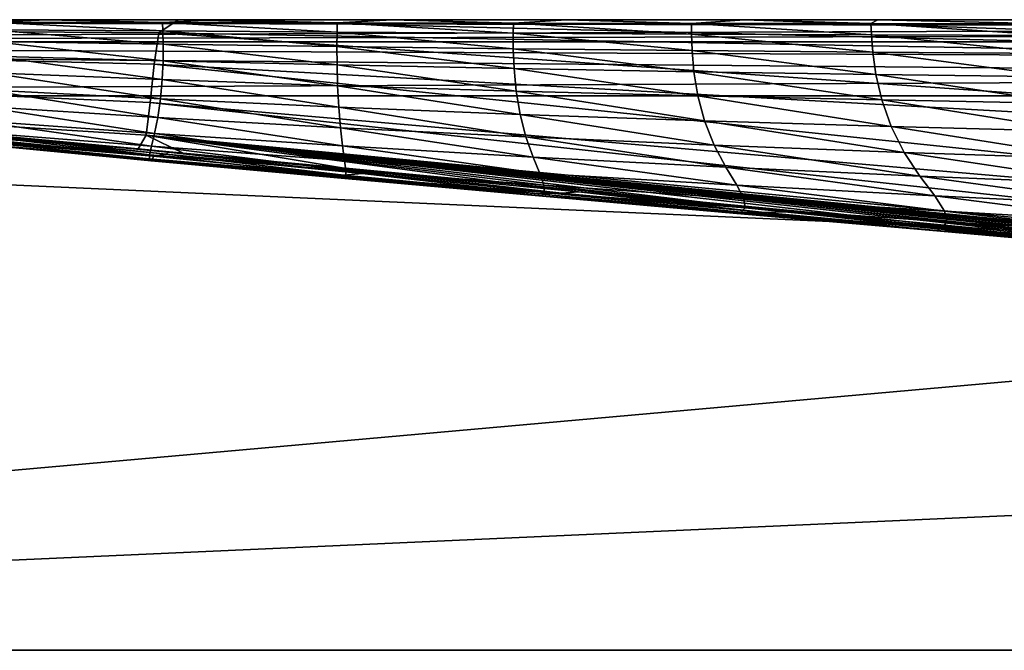
# Model space of a CAD drawing. Units: millimetres. Extents: x 0 to 800, y 0 to 40.
# Drawn here: x 134 to 197, y 0 to 40 of the extents above; entities that cross this region are included whole.
import ezdxf

# ---------------------------------------------------------------- set-up
doc = ezdxf.new("R2010")
doc.units = ezdxf.units.MM
doc.header["$LTSCALE"] = 65.185185
for name, color, linetype in [('1', 7, 'CONTINUOUS'), ('15', 7, 'CONTINUOUS'), ('21', 7, 'CONTINUOUS'), ('23', 7, 'CONTINUOUS'), ('24', 7, 'CONTINUOUS'), ('3', 7, 'CONTINUOUS'), ('8', 7, 'CONTINUOUS')]:
    doc.layers.add(name, color=color, linetype=linetype)

msp = doc.modelspace()

# ---------------------------------------------------------------- linework, layer by layer
at = {"layer": '1', "color": 7, "linetype": 'CONTINUOUS', "true_color": 0xe6e6df}
for points in [[(5.996, 0), (794.004, 0), (7.225, 35.174, -1.228), (5.996, 0)], [(7.225, 35.174, -1.228), (794.004, 0), (400, 35.174, -1.228), (7.225, 35.174, -1.228)]]:
    msp.add_3dface(points, dxfattribs=at)
at = {"layer": '15', "color": 7, "linetype": 'CONTINUOUS', "true_color": 0xe6e6df}
for points in [[(792.775, 40, -6.225), (400, 40, -6.225), (7.225, 38.597, -2.752), (792.775, 40, -6.225)], [(792.775, 38.597, -2.752), (792.775, 40, -6.225), (7.225, 38.597, -2.752), (792.775, 38.597, -2.752)], [(400, 40, -6.225), (7.225, 40, -6.225), (7.225, 38.597, -2.752), (400, 40, -6.225)], [(7.225, 35.174, -1.228), (400, 35.174, -1.228), (792.775, 38.597, -2.752), (7.225, 35.174, -1.228)], [(7.225, 35.174, -1.228), (792.775, 38.597, -2.752), (7.225, 38.597, -2.752), (7.225, 35.174, -1.228)]]:
    msp.add_3dface(points, dxfattribs=at)
at = {"layer": '21', "color": 7, "linetype": 'CONTINUOUS', "true_color": 0xe6e6df}
for points in [[(7.225, 40, -1393.775), (400, 40, -1393.775), (792.775, 38.597, -1397.248), (7.225, 40, -1393.775)], [(7.225, 40, -1393.775), (792.775, 38.597, -1397.248), (7.225, 38.597, -1397.248), (7.225, 40, -1393.775)], [(400, 35.174, -1398.772), (7.225, 35.174, -1398.772), (7.225, 38.597, -1397.248), (400, 35.174, -1398.772)], [(792.775, 35.174, -1398.772), (400, 35.174, -1398.772), (7.225, 38.597, -1397.248), (792.775, 35.174, -1398.772)], [(792.775, 38.597, -1397.248), (792.775, 35.174, -1398.772), (7.225, 38.597, -1397.248), (792.775, 38.597, -1397.248)]]:
    msp.add_3dface(points, dxfattribs=at)
at = {"layer": '23', "color": 7, "linetype": 'CONTINUOUS', "true_color": 0xe6e6df}
for points in [[(26.397, 40, -152.849), (26.397, 40, -105.698), (142.51, 34.754, -110.727), (26.397, 40, -152.849)], [(130.662, 32.838, -200), (26.397, 40, -152.849), (141.767, 31.808, -200), (130.662, 32.838, -200)], [(141.767, 31.808, -200), (26.397, 40, -152.849), (142.266, 32.671, -156.658), (141.767, 31.808, -200)], [(142.266, 32.671, -156.658), (26.397, 40, -152.849), (142.51, 34.754, -110.727), (142.266, 32.671, -156.658)], [(26.397, 40, -105.698), (26.397, 40, -58.548), (142.781, 37.172, -67.564), (26.397, 40, -105.698)], [(142.51, 34.754, -110.727), (26.397, 40, -105.698), (142.781, 37.172, -67.564), (142.51, 34.754, -110.727)], [(26.397, 40, -58.548), (26.397, 40, -11.397), (143.061, 39.169, -32.629), (26.397, 40, -58.548)], [(142.781, 37.172, -67.564), (26.397, 40, -58.548), (143.061, 39.169, -32.629), (142.781, 37.172, -67.564)], [(26.397, 40, -11.397), (144.3, 40, -11.397), (143.061, 39.169, -32.629), (26.397, 40, -11.397)], [(143.061, 39.169, -32.629), (144.3, 40, -11.397), (272.73, 36.788, -35.377), (143.061, 39.169, -32.629)], [(144.3, 40, -11.397), (180.185, 40, -11.397), (272.73, 36.788, -35.377), (144.3, 40, -11.397)], [(180.185, 40, -11.397), (248.284, 40, -11.397), (272.73, 36.788, -35.377), (180.185, 40, -11.397)], [(142.781, 37.172, -67.564), (143.061, 39.169, -32.629), (276.877, 29.744, -72.502), (142.781, 37.172, -67.564)], [(143.061, 39.169, -32.629), (272.73, 36.788, -35.377), (276.877, 29.744, -72.502), (143.061, 39.169, -32.629)], [(142.51, 34.754, -110.727), (142.781, 37.172, -67.564), (280.831, 22.759, -117.034), (142.51, 34.754, -110.727)], [(142.781, 37.172, -67.564), (276.877, 29.744, -72.502), (280.831, 22.759, -117.034), (142.781, 37.172, -67.564)], [(142.266, 32.671, -156.658), (142.51, 34.754, -110.727), (284.047, 19.218, -162.804), (142.266, 32.671, -156.658)], [(142.51, 34.754, -110.727), (280.831, 22.759, -117.034), (284.047, 19.218, -162.804), (142.51, 34.754, -110.727)], [(141.767, 31.808, -200), (142.266, 32.671, -156.658), (144.606, 31.543, -200), (141.767, 31.808, -200)], [(142.266, 32.671, -156.658), (284.047, 19.218, -162.804), (286.227, 18.52, -200), (142.266, 32.671, -156.658)], [(142.266, 32.671, -156.658), (286.227, 18.52, -200), (278.061, 19.198, -200), (142.266, 32.671, -156.658)], [(142.266, 32.671, -156.658), (278.061, 19.198, -200), (266.641, 20.174, -200), (142.266, 32.671, -156.658)], [(144.606, 31.543, -200), (142.266, 32.671, -156.658), (154.696, 30.594, -200), (144.606, 31.543, -200)], [(154.696, 30.594, -200), (142.266, 32.671, -156.658), (165.645, 29.557, -200), (154.696, 30.594, -200)], [(165.645, 29.557, -200), (142.266, 32.671, -156.658), (177.549, 28.424, -200), (165.645, 29.557, -200)], [(177.549, 28.424, -200), (142.266, 32.671, -156.658), (190.212, 27.218, -200), (177.549, 28.424, -200)], [(190.212, 27.218, -200), (142.266, 32.671, -156.658), (203.268, 25.978, -200), (190.212, 27.218, -200)], [(203.268, 25.978, -200), (142.266, 32.671, -156.658), (216.278, 24.751, -200), (203.268, 25.978, -200)], [(216.278, 24.751, -200), (142.266, 32.671, -156.658), (228.657, 23.596, -200), (216.278, 24.751, -200)], [(228.657, 23.596, -200), (142.266, 32.671, -156.658), (240.239, 22.53, -200), (228.657, 23.596, -200)], [(240.239, 22.53, -200), (142.266, 32.671, -156.658), (254.165, 21.272, -200), (240.239, 22.53, -200)], [(254.165, 21.272, -200), (142.266, 32.671, -156.658), (266.641, 20.174, -200), (254.165, 21.272, -200)]]:
    msp.add_3dface(points, dxfattribs=at)
at = {"layer": '24', "color": 7, "linetype": 'CONTINUOUS', "true_color": 0xe6e6df}
for points in [[(136.006, 40, -1373.603), (125.081, 40, -1373.603), (132.335, 39.837, -1324.727), (136.006, 40, -1373.603)], [(143.302, 39.816, -1326.94), (136.006, 40, -1373.603), (132.335, 39.837, -1324.727), (143.302, 39.816, -1326.94)], [(146.914, 40, -1373.603), (136.006, 40, -1373.603), (143.302, 39.816, -1326.94), (146.914, 40, -1373.603)], [(154.372, 39.798, -1329.155), (146.914, 40, -1373.603), (143.302, 39.816, -1326.94), (154.372, 39.798, -1329.155)], [(157.849, 40, -1373.603), (146.914, 40, -1373.603), (154.372, 39.798, -1329.155), (157.849, 40, -1373.603)], [(165.549, 39.781, -1331.357), (157.849, 40, -1373.603), (154.372, 39.798, -1329.155), (165.549, 39.781, -1331.357)], [(168.917, 40, -1373.603), (157.849, 40, -1373.603), (165.549, 39.781, -1331.357), (168.917, 40, -1373.603)], [(176.824, 39.767, -1333.546), (168.917, 40, -1373.603), (165.549, 39.781, -1331.357), (176.824, 39.767, -1333.546)], [(180.185, 40, -1373.603), (168.917, 40, -1373.603), (176.824, 39.767, -1333.546), (180.185, 40, -1373.603)], [(188.19, 39.754, -1335.722), (180.185, 40, -1373.603), (176.824, 39.767, -1333.546), (188.19, 39.754, -1335.722)], [(188.637, 40, -1373.603), (180.185, 40, -1373.603), (188.19, 39.754, -1335.722), (188.637, 40, -1373.603)], [(199.636, 39.744, -1337.884), (188.637, 40, -1373.603), (188.19, 39.754, -1335.722), (199.636, 39.744, -1337.884)], [(197.136, 40, -1373.603), (188.637, 40, -1373.603), (199.636, 39.744, -1337.884), (197.136, 40, -1373.603)], [(143.302, 39.816, -1326.94), (132.335, 39.837, -1324.727), (143.325, 39.283, -1274.894), (143.302, 39.816, -1326.94)], [(143.325, 39.283, -1274.894), (132.335, 39.837, -1324.727), (132.419, 39.363, -1270.934), (143.325, 39.283, -1274.894)], [(143.325, 39.283, -1274.894), (132.419, 39.363, -1270.934), (143.345, 38.451, -1217.415), (143.325, 39.283, -1274.894)], [(143.345, 38.451, -1217.415), (132.419, 39.363, -1270.934), (132.492, 38.624, -1212.19), (143.345, 38.451, -1217.415)], [(154.372, 39.798, -1329.155), (143.302, 39.816, -1326.94), (154.363, 39.21, -1278.784), (154.372, 39.798, -1329.155)], [(154.363, 39.21, -1278.784), (143.302, 39.816, -1326.94), (143.325, 39.283, -1274.894), (154.363, 39.21, -1278.784)], [(165.538, 39.146, -1282.57), (154.372, 39.798, -1329.155), (154.363, 39.21, -1278.784), (165.538, 39.146, -1282.57)], [(165.549, 39.781, -1331.357), (154.372, 39.798, -1329.155), (165.538, 39.146, -1282.57), (165.549, 39.781, -1331.357)], [(176.837, 39.091, -1286.257), (165.549, 39.781, -1331.357), (165.538, 39.146, -1282.57), (176.837, 39.091, -1286.257)], [(176.824, 39.767, -1333.546), (165.549, 39.781, -1331.357), (176.837, 39.091, -1286.257), (176.824, 39.767, -1333.546)], [(188.19, 39.754, -1335.722), (176.824, 39.767, -1333.546), (188.247, 39.043, -1289.85), (188.19, 39.754, -1335.722)], [(188.247, 39.043, -1289.85), (176.824, 39.767, -1333.546), (176.837, 39.091, -1286.257), (188.247, 39.043, -1289.85)], [(199.636, 39.744, -1337.884), (188.19, 39.754, -1335.722), (199.753, 39.003, -1293.354), (199.636, 39.744, -1337.884)], [(199.753, 39.003, -1293.354), (188.19, 39.754, -1335.722), (188.247, 39.043, -1289.85), (199.753, 39.003, -1293.354)], [(154.363, 39.21, -1278.784), (143.325, 39.283, -1274.894), (154.356, 38.293, -1222.452), (154.363, 39.21, -1278.784)], [(154.356, 38.293, -1222.452), (143.325, 39.283, -1274.894), (143.345, 38.451, -1217.415), (154.356, 38.293, -1222.452)], [(165.535, 38.155, -1227.246), (154.363, 39.21, -1278.784), (154.356, 38.293, -1222.452), (165.535, 38.155, -1227.246)], [(165.538, 39.146, -1282.57), (154.363, 39.21, -1278.784), (165.535, 38.155, -1227.246), (165.538, 39.146, -1282.57)], [(176.865, 38.035, -1231.808), (165.538, 39.146, -1282.57), (165.535, 38.155, -1227.246), (176.865, 38.035, -1231.808)], [(176.837, 39.091, -1286.257), (165.538, 39.146, -1282.57), (176.865, 38.035, -1231.808), (176.837, 39.091, -1286.257)], [(188.247, 39.043, -1289.85), (176.837, 39.091, -1286.257), (188.326, 37.933, -1236.153), (188.247, 39.043, -1289.85)], [(188.326, 37.933, -1236.153), (176.837, 39.091, -1286.257), (176.865, 38.035, -1231.808), (188.326, 37.933, -1236.153)], [(199.753, 39.003, -1293.354), (188.247, 39.043, -1289.85), (199.898, 37.847, -1240.295), (199.753, 39.003, -1293.354)], [(199.898, 37.847, -1240.295), (188.247, 39.043, -1289.85), (188.326, 37.933, -1236.153), (199.898, 37.847, -1240.295)], [(143.337, 37.393, -1154.434), (132.492, 38.624, -1212.19), (132.489, 37.686, -1148.448), (143.337, 37.393, -1154.434)], [(143.345, 38.451, -1217.415), (132.492, 38.624, -1212.19), (143.337, 37.393, -1154.434), (143.345, 38.451, -1217.415)], [(154.366, 37.128, -1160.094), (143.345, 38.451, -1217.415), (143.337, 37.393, -1154.434), (154.366, 37.128, -1160.094)], [(154.356, 38.293, -1222.452), (143.345, 38.451, -1217.415), (154.366, 37.128, -1160.094), (154.356, 38.293, -1222.452)], [(165.535, 38.155, -1227.246), (154.356, 38.293, -1222.452), (165.589, 36.894, -1165.355), (165.535, 38.155, -1227.246)], [(165.589, 36.894, -1165.355), (154.356, 38.293, -1222.452), (154.366, 37.128, -1160.094), (165.589, 36.894, -1165.355)], [(176.865, 38.035, -1231.808), (165.535, 38.155, -1227.246), (176.982, 36.691, -1170.236), (176.865, 38.035, -1231.808)], [(176.982, 36.691, -1170.236), (165.535, 38.155, -1227.246), (165.589, 36.894, -1165.355), (176.982, 36.691, -1170.236)], [(143.287, 36.202, -1085.967), (132.489, 37.686, -1148.448), (132.369, 36.63, -1079.74), (143.287, 36.202, -1085.967)], [(143.337, 37.393, -1154.434), (132.489, 37.686, -1148.448), (143.287, 36.202, -1085.967), (143.337, 37.393, -1154.434)], [(188.326, 37.933, -1236.153), (176.865, 38.035, -1231.808), (188.521, 36.517, -1174.76), (188.326, 37.933, -1236.153)], [(188.521, 36.517, -1174.76), (176.865, 38.035, -1231.808), (176.982, 36.691, -1170.236), (188.521, 36.517, -1174.76)], [(199.898, 37.847, -1240.295), (188.326, 37.933, -1236.153), (200.182, 36.37, -1178.952), (199.898, 37.847, -1240.295)], [(200.182, 36.37, -1178.952), (188.326, 37.933, -1236.153), (188.521, 36.517, -1174.76), (200.182, 36.37, -1178.952)], [(154.402, 35.812, -1091.739), (143.337, 37.393, -1154.434), (143.287, 36.202, -1085.967), (154.402, 35.812, -1091.739)], [(154.366, 37.128, -1160.094), (143.337, 37.393, -1154.434), (154.402, 35.812, -1091.739), (154.366, 37.128, -1160.094)], [(165.589, 36.894, -1165.355), (154.366, 37.128, -1160.094), (165.725, 35.467, -1096.968), (165.589, 36.894, -1165.355)], [(165.725, 35.467, -1096.968), (154.366, 37.128, -1160.094), (154.402, 35.812, -1091.739), (165.725, 35.467, -1096.968)], [(176.982, 36.691, -1170.236), (165.589, 36.894, -1165.355), (177.229, 35.166, -1101.678), (176.982, 36.691, -1170.236)], [(177.229, 35.166, -1101.678), (165.589, 36.894, -1165.355), (165.725, 35.467, -1096.968), (177.229, 35.166, -1101.678)], [(143.181, 34.974, -1012.177), (132.369, 36.63, -1079.74), (132.093, 35.545, -1006.216), (143.181, 34.974, -1012.177)], [(143.287, 36.202, -1085.967), (132.369, 36.63, -1079.74), (143.181, 34.974, -1012.177), (143.287, 36.202, -1085.967)], [(154.472, 34.451, -1017.584), (143.287, 36.202, -1085.967), (143.181, 34.974, -1012.177), (154.472, 34.451, -1017.584)], [(154.402, 35.812, -1091.739), (143.287, 36.202, -1085.967), (154.472, 34.451, -1017.584), (154.402, 35.812, -1091.739)], [(188.521, 36.517, -1174.76), (176.982, 36.691, -1170.236), (188.886, 34.906, -1105.903), (188.521, 36.517, -1174.76)], [(188.886, 34.906, -1105.903), (176.982, 36.691, -1170.236), (177.229, 35.166, -1101.678), (188.886, 34.906, -1105.903)], [(200.182, 36.37, -1178.952), (188.521, 36.517, -1174.76), (200.667, 34.685, -1109.674), (200.182, 36.37, -1178.952)], [(200.667, 34.685, -1109.674), (188.521, 36.517, -1174.76), (188.886, 34.906, -1105.903), (200.667, 34.685, -1109.674)], [(165.725, 35.467, -1096.968), (154.402, 35.812, -1091.739), (165.972, 33.986, -1022.338), (165.725, 35.467, -1096.968)], [(165.972, 33.986, -1022.338), (154.402, 35.812, -1091.739), (154.472, 34.451, -1017.584), (165.972, 33.986, -1022.338)], [(143.012, 33.806, -933.442), (132.093, 35.545, -1006.216), (131.643, 34.518, -928.214), (143.012, 33.806, -933.442)], [(143.181, 34.974, -1012.177), (132.093, 35.545, -1006.216), (143.012, 33.806, -933.442), (143.181, 34.974, -1012.177)], [(154.579, 33.15, -938.062), (143.181, 34.974, -1012.177), (143.012, 33.806, -933.442), (154.579, 33.15, -938.062)], [(154.472, 34.451, -1017.584), (143.181, 34.974, -1012.177), (154.579, 33.15, -938.062), (154.472, 34.451, -1017.584)], [(177.229, 35.166, -1101.678), (165.725, 35.467, -1096.968), (177.651, 33.577, -1026.469), (177.229, 35.166, -1101.678)], [(177.651, 33.577, -1026.469), (165.725, 35.467, -1096.968), (165.972, 33.986, -1022.338), (177.651, 33.577, -1026.469)], [(188.886, 34.906, -1105.903), (177.229, 35.166, -1101.678), (189.477, 33.22, -1030.014), (188.886, 34.906, -1105.903)], [(189.477, 33.22, -1030.014), (177.229, 35.166, -1101.678), (177.651, 33.577, -1026.469), (189.477, 33.22, -1030.014)], [(142.802, 32.783, -850.43), (131.643, 34.518, -928.214), (131.08, 33.625, -846.344), (142.802, 32.783, -850.43)], [(143.012, 33.806, -933.442), (131.643, 34.518, -928.214), (142.802, 32.783, -850.43), (143.012, 33.806, -933.442)], [(165.972, 33.986, -1022.338), (154.472, 34.451, -1017.584), (166.341, 32.561, -941.972), (165.972, 33.986, -1022.338)], [(166.341, 32.561, -941.972), (154.472, 34.451, -1017.584), (154.579, 33.15, -938.062), (166.341, 32.561, -941.972)], [(200.667, 34.685, -1109.674), (188.886, 34.906, -1105.903), (201.418, 32.914, -1033.011), (200.667, 34.685, -1109.674)], [(201.418, 32.914, -1033.011), (188.886, 34.906, -1105.903), (189.477, 33.22, -1030.014), (201.418, 32.914, -1033.011)], [(154.711, 32, -853.909), (143.012, 33.806, -933.442), (142.802, 32.783, -850.43), (154.711, 32, -853.909)], [(154.579, 33.15, -938.062), (143.012, 33.806, -933.442), (154.711, 32, -853.909), (154.579, 33.15, -938.062)], [(177.651, 33.577, -1026.469), (165.972, 33.986, -1022.338), (178.264, 32.037, -945.202), (177.651, 33.577, -1026.469)], [(178.264, 32.037, -945.202), (165.972, 33.986, -1022.338), (166.341, 32.561, -941.972), (178.264, 32.037, -945.202)], [(142.603, 31.973, -764.164), (131.08, 33.625, -846.344), (130.546, 32.928, -761.546), (142.603, 31.973, -764.164)], [(142.802, 32.783, -850.43), (131.08, 33.625, -846.344), (142.603, 31.973, -764.164), (142.802, 32.783, -850.43)], [(166.341, 32.561, -941.972), (154.579, 33.15, -938.062), (166.788, 31.29, -856.686), (166.341, 32.561, -941.972)], [(166.788, 31.29, -856.686), (154.579, 33.15, -938.062), (154.711, 32, -853.909), (166.788, 31.29, -856.686)], [(189.477, 33.22, -1030.014), (177.651, 33.577, -1026.469), (190.313, 31.576, -947.79), (189.477, 33.22, -1030.014)], [(190.313, 31.576, -947.79), (177.651, 33.577, -1026.469), (178.264, 32.037, -945.202), (190.313, 31.576, -947.79)], [(201.418, 32.914, -1033.011), (189.477, 33.22, -1030.014), (202.456, 31.174, -949.777), (201.418, 32.914, -1033.011)], [(202.456, 31.174, -949.777), (189.477, 33.22, -1030.014), (190.313, 31.576, -947.79), (202.456, 31.174, -949.777)], [(142.482, 31.417, -676.086), (130.546, 32.928, -761.546), (130.228, 32.462, -675.139), (142.482, 31.417, -676.086)], [(142.482, 31.417, -676.086), (130.228, 32.462, -675.139), (142.482, 31.12, -588.117), (142.482, 31.417, -676.086)], [(142.482, 31.12, -588.117), (130.228, 32.462, -675.139), (130.243, 32.23, -588.878), (142.482, 31.12, -588.117)], [(142.603, 31.973, -764.164), (130.546, 32.928, -761.546), (142.482, 31.417, -676.086), (142.603, 31.973, -764.164)], [(130.662, 32.838, -200), (141.767, 31.808, -200), (130.974, 32.795, -238.596), (130.662, 32.838, -200)], [(142.719, 31.345, -349.473), (130.86, 32.329, -425.639), (130.935, 32.535, -353.451), (142.719, 31.345, -349.473)], [(142.719, 31.345, -349.473), (130.935, 32.535, -353.451), (131.393, 32.666, -290.303), (142.719, 31.345, -349.473)], [(141.767, 31.808, -200), (143.664, 31.587, -236.212), (130.974, 32.795, -238.596), (141.767, 31.808, -200)], [(143.538, 31.462, -286.612), (131.393, 32.666, -290.303), (130.974, 32.795, -238.596), (143.538, 31.462, -286.612)], [(143.664, 31.587, -236.212), (143.538, 31.462, -286.612), (130.974, 32.795, -238.596), (143.664, 31.587, -236.212)], [(143.538, 31.462, -286.612), (142.719, 31.345, -349.473), (131.393, 32.666, -290.303), (143.538, 31.462, -286.612)], [(154.836, 31.077, -766.239), (142.802, 32.783, -850.43), (142.603, 31.973, -764.164), (154.836, 31.077, -766.239)], [(154.711, 32, -853.909), (142.802, 32.783, -850.43), (154.836, 31.077, -766.239), (154.711, 32, -853.909)], [(178.264, 32.037, -945.202), (166.341, 32.561, -941.972), (178.999, 30.651, -858.786), (178.264, 32.037, -945.202)], [(178.999, 30.651, -858.786), (166.341, 32.561, -941.972), (166.788, 31.29, -856.686), (178.999, 30.651, -858.786)], [(142.482, 31.12, -588.117), (130.243, 32.23, -588.878), (142.58, 31.05, -502.615), (142.482, 31.12, -588.117)], [(142.58, 31.05, -502.615), (130.243, 32.23, -588.878), (130.529, 32.204, -504.917), (142.58, 31.05, -502.615)], [(142.695, 31.15, -422.19), (130.529, 32.204, -504.917), (130.86, 32.329, -425.639), (142.695, 31.15, -422.19)], [(142.58, 31.05, -502.615), (130.529, 32.204, -504.917), (142.695, 31.15, -422.19), (142.58, 31.05, -502.615)], [(142.695, 31.15, -422.19), (130.86, 32.329, -425.639), (142.719, 31.345, -349.473), (142.695, 31.15, -422.19)], [(154.913, 30.424, -676.608), (142.603, 31.973, -764.164), (142.482, 31.417, -676.086), (154.913, 30.424, -676.608)], [(154.836, 31.077, -766.239), (142.603, 31.973, -764.164), (154.913, 30.424, -676.608), (154.836, 31.077, -766.239)], [(166.788, 31.29, -856.686), (154.711, 32, -853.909), (167.213, 30.253, -767.684), (166.788, 31.29, -856.686)], [(167.213, 30.253, -767.684), (154.711, 32, -853.909), (154.836, 31.077, -766.239), (167.213, 30.253, -767.684)], [(190.313, 31.576, -947.79), (178.264, 32.037, -945.202), (191.308, 30.08, -860.243), (190.313, 31.576, -947.79)], [(191.308, 30.08, -860.243), (178.264, 32.037, -945.202), (178.999, 30.651, -858.786), (191.308, 30.08, -860.243)], [(141.767, 31.808, -200), (144.606, 31.543, -200), (143.664, 31.587, -236.212), (141.767, 31.808, -200)], [(154.913, 30.424, -676.608), (142.482, 31.417, -676.086), (154.918, 30.05, -587.088), (154.913, 30.424, -676.608)], [(154.918, 30.05, -587.088), (142.482, 31.417, -676.086), (142.482, 31.12, -588.117), (154.918, 30.05, -587.088)], [(154.786, 30.147, -345.661), (142.695, 31.15, -422.19), (142.719, 31.345, -349.473), (154.786, 30.147, -345.661)], [(154.786, 30.147, -345.661), (142.719, 31.345, -349.473), (143.538, 31.462, -286.612), (154.786, 30.147, -345.661)], [(155.955, 30.237, -283.131), (143.538, 31.462, -286.612), (143.664, 31.587, -236.212), (155.955, 30.237, -283.131)], [(155.955, 30.237, -283.131), (154.786, 30.147, -345.661), (143.538, 31.462, -286.612), (155.955, 30.237, -283.131)], [(144.606, 31.543, -200), (154.696, 30.594, -200), (143.664, 31.587, -236.212), (144.606, 31.543, -200)], [(154.696, 30.594, -200), (156.579, 30.347, -233.982), (143.664, 31.587, -236.212), (154.696, 30.594, -200)], [(156.579, 30.347, -233.982), (155.955, 30.237, -283.131), (143.664, 31.587, -236.212), (156.579, 30.347, -233.982)], [(178.999, 30.651, -858.786), (166.788, 31.29, -856.686), (179.697, 29.501, -768.519), (178.999, 30.651, -858.786)], [(179.697, 29.501, -768.519), (166.788, 31.29, -856.686), (167.213, 30.253, -767.684), (179.697, 29.501, -768.519)], [(202.456, 31.174, -949.777), (190.313, 31.576, -947.79), (203.679, 29.575, -861.094), (202.456, 31.174, -949.777)], [(203.679, 29.575, -861.094), (190.313, 31.576, -947.79), (191.308, 30.08, -860.243), (203.679, 29.575, -861.094)], [(154.918, 30.05, -587.088), (142.482, 31.12, -588.117), (154.863, 29.921, -500.217), (154.918, 30.05, -587.088)], [(154.863, 29.921, -500.217), (142.482, 31.12, -588.117), (142.58, 31.05, -502.615), (154.863, 29.921, -500.217)], [(154.797, 29.98, -418.798), (142.58, 31.05, -502.615), (142.695, 31.15, -422.19), (154.797, 29.98, -418.798)], [(154.863, 29.921, -500.217), (142.58, 31.05, -502.615), (154.797, 29.98, -418.798), (154.863, 29.921, -500.217)], [(154.797, 29.98, -418.798), (142.695, 31.15, -422.19), (154.786, 30.147, -345.661), (154.797, 29.98, -418.798)], [(154.696, 30.594, -200), (165.645, 29.557, -200), (156.579, 30.347, -233.982), (154.696, 30.594, -200)], [(167.213, 30.253, -767.684), (154.836, 31.077, -766.239), (167.482, 29.498, -676.635), (167.213, 30.253, -767.684)], [(167.482, 29.498, -676.635), (154.836, 31.077, -766.239), (154.913, 30.424, -676.608), (167.482, 29.498, -676.635)], [(191.308, 30.08, -860.243), (178.999, 30.651, -858.786), (192.253, 28.818, -768.768), (191.308, 30.08, -860.243)], [(192.253, 28.818, -768.768), (178.999, 30.651, -858.786), (179.697, 29.501, -768.519), (192.253, 28.818, -768.768)], [(167.122, 28.953, -342.028), (154.786, 30.147, -345.661), (155.955, 30.237, -283.131), (167.122, 28.953, -342.028)], [(167.122, 28.953, -342.028), (154.797, 29.98, -418.798), (154.786, 30.147, -345.661), (167.122, 28.953, -342.028)], [(167.147, 28.831, -415.461), (154.863, 29.921, -500.217), (154.797, 29.98, -418.798), (167.147, 28.831, -415.461)], [(167.147, 28.831, -415.461), (154.797, 29.98, -418.798), (167.122, 28.953, -342.028), (167.147, 28.831, -415.461)], [(167.348, 28.832, -497.697), (154.918, 30.05, -587.088), (154.863, 29.921, -500.217), (167.348, 28.832, -497.697)], [(167.482, 29.498, -676.635), (154.913, 30.424, -676.608), (167.513, 29.034, -585.744), (167.482, 29.498, -676.635)], [(167.513, 29.034, -585.744), (154.913, 30.424, -676.608), (154.918, 30.05, -587.088), (167.513, 29.034, -585.744)], [(167.513, 29.034, -585.744), (154.918, 30.05, -587.088), (167.348, 28.832, -497.697), (167.513, 29.034, -585.744)], [(168.615, 29.002, -279.872), (155.955, 30.237, -283.131), (156.579, 30.347, -233.982), (168.615, 29.002, -279.872)], [(168.615, 29.002, -279.872), (167.122, 28.953, -342.028), (155.955, 30.237, -283.131), (168.615, 29.002, -279.872)], [(165.645, 29.557, -200), (169.672, 29.088, -231.915), (156.579, 30.347, -233.982), (165.645, 29.557, -200)], [(169.672, 29.088, -231.915), (168.615, 29.002, -279.872), (156.579, 30.347, -233.982), (169.672, 29.088, -231.915)], [(179.697, 29.501, -768.519), (167.213, 30.253, -767.684), (180.15, 28.638, -676.176), (179.697, 29.501, -768.519)], [(180.15, 28.638, -676.176), (167.213, 30.253, -767.684), (167.482, 29.498, -676.635), (180.15, 28.638, -676.176)], [(203.679, 29.575, -861.094), (191.308, 30.08, -860.243), (204.842, 28.204, -768.46), (203.679, 29.575, -861.094)], [(204.842, 28.204, -768.46), (191.308, 30.08, -860.243), (192.253, 28.818, -768.768), (204.842, 28.204, -768.46)], [(167.348, 28.832, -497.697), (154.863, 29.921, -500.217), (167.147, 28.831, -415.461), (167.348, 28.832, -497.697)], [(165.645, 29.557, -200), (177.549, 28.424, -200), (169.672, 29.088, -231.915), (165.645, 29.557, -200)], [(180.15, 28.638, -676.176), (167.482, 29.498, -676.635), (180.226, 28.076, -584.078), (180.15, 28.638, -676.176)], [(180.226, 28.076, -584.078), (167.482, 29.498, -676.635), (167.513, 29.034, -585.744), (180.226, 28.076, -584.078)], [(192.253, 28.818, -768.768), (179.697, 29.501, -768.519), (192.878, 27.845, -675.242), (192.253, 28.818, -768.768)], [(192.878, 27.845, -675.242), (179.697, 29.501, -768.519), (180.15, 28.638, -676.176), (192.878, 27.845, -675.242)], [(179.673, 27.772, -338.539), (167.122, 28.953, -342.028), (168.615, 29.002, -279.872), (179.673, 27.772, -338.539)], [(179.673, 27.772, -338.539), (167.147, 28.831, -415.461), (167.122, 28.953, -342.028), (179.673, 27.772, -338.539)], [(179.695, 27.711, -412.15), (167.348, 28.832, -497.697), (167.147, 28.831, -415.461), (179.695, 27.711, -412.15)], [(179.695, 27.711, -412.15), (167.147, 28.831, -415.461), (179.673, 27.772, -338.539), (179.695, 27.711, -412.15)], [(179.99, 27.787, -495.037), (167.513, 29.034, -585.744), (167.348, 28.832, -497.697), (179.99, 27.787, -495.037)], [(179.99, 27.787, -495.037), (167.348, 28.832, -497.697), (179.695, 27.711, -412.15), (179.99, 27.787, -495.037)], [(180.226, 28.076, -584.078), (167.513, 29.034, -585.744), (179.99, 27.787, -495.037), (180.226, 28.076, -584.078)], [(181.463, 27.766, -276.8), (168.615, 29.002, -279.872), (169.672, 29.088, -231.915), (181.463, 27.766, -276.8)], [(181.463, 27.766, -276.8), (179.673, 27.772, -338.539), (168.615, 29.002, -279.872), (181.463, 27.766, -276.8)], [(177.549, 28.424, -200), (182.891, 27.819, -229.989), (169.672, 29.088, -231.915), (177.549, 28.424, -200)], [(182.891, 27.819, -229.989), (181.463, 27.766, -276.8), (169.672, 29.088, -231.915), (182.891, 27.819, -229.989)], [(204.842, 28.204, -768.46), (192.253, 28.818, -768.768), (205.627, 27.117, -673.848), (204.842, 28.204, -768.46)], [(205.627, 27.117, -673.848), (192.253, 28.818, -768.768), (192.878, 27.845, -675.242), (205.627, 27.117, -673.848)], [(177.549, 28.424, -200), (190.212, 27.218, -200), (182.891, 27.819, -229.989), (177.549, 28.424, -200)], [(192.878, 27.845, -675.242), (180.15, 28.638, -676.176), (193.012, 27.177, -582.087), (192.878, 27.845, -675.242)], [(193.012, 27.177, -582.087), (180.15, 28.638, -676.176), (180.226, 28.076, -584.078), (193.012, 27.177, -582.087)], [(192.386, 26.61, -335.155), (179.695, 27.711, -412.15), (179.673, 27.772, -338.539), (192.386, 26.61, -335.155)], [(192.386, 26.61, -335.155), (179.673, 27.772, -338.539), (181.463, 27.766, -276.8), (192.386, 26.61, -335.155)], [(192.389, 26.623, -408.83), (179.99, 27.787, -495.037), (179.695, 27.711, -412.15), (192.389, 26.623, -408.83)], [(192.389, 26.623, -408.83), (179.695, 27.711, -412.15), (192.386, 26.61, -335.155), (192.389, 26.623, -408.83)], [(192.741, 26.788, -492.217), (180.226, 28.076, -584.078), (179.99, 27.787, -495.037), (192.741, 26.788, -492.217)], [(192.741, 26.788, -492.217), (179.99, 27.787, -495.037), (192.389, 26.623, -408.83), (192.741, 26.788, -492.217)], [(193.012, 27.177, -582.087), (180.226, 28.076, -584.078), (192.741, 26.788, -492.217), (193.012, 27.177, -582.087)], [(194.444, 26.539, -273.878), (181.463, 27.766, -276.8), (182.891, 27.819, -229.989), (194.444, 26.539, -273.878)], [(194.444, 26.539, -273.878), (192.386, 26.61, -335.155), (181.463, 27.766, -276.8), (194.444, 26.539, -273.878)], [(190.212, 27.218, -200), (196.182, 26.551, -228.177), (182.891, 27.819, -229.989), (190.212, 27.218, -200)], [(196.182, 26.551, -228.177), (194.444, 26.539, -273.878), (182.891, 27.819, -229.989), (196.182, 26.551, -228.177)], [(205.627, 27.117, -673.848), (192.878, 27.845, -675.242), (205.831, 26.336, -579.769), (205.627, 27.117, -673.848)], [(205.831, 26.336, -579.769), (192.878, 27.845, -675.242), (193.012, 27.177, -582.087), (205.831, 26.336, -579.769)], [(190.212, 27.218, -200), (203.268, 25.978, -200), (196.182, 26.551, -228.177), (190.212, 27.218, -200)], [(205.554, 25.838, -489.22), (193.012, 27.177, -582.087), (192.741, 26.788, -492.217), (205.554, 25.838, -489.22)], [(205.831, 26.336, -579.769), (193.012, 27.177, -582.087), (205.554, 25.838, -489.22), (205.831, 26.336, -579.769)], [(205.206, 25.473, -331.839), (192.389, 26.623, -408.83), (192.386, 26.61, -335.155), (205.206, 25.473, -331.839)], [(205.206, 25.473, -331.839), (192.386, 26.61, -335.155), (194.444, 26.539, -273.878), (205.206, 25.473, -331.839)], [(205.178, 25.573, -405.475), (192.741, 26.788, -492.217), (192.389, 26.623, -408.83), (205.178, 25.573, -405.475)], [(205.178, 25.573, -405.475), (192.389, 26.623, -408.83), (205.206, 25.473, -331.839), (205.178, 25.573, -405.475)], [(205.554, 25.838, -489.22), (192.741, 26.788, -492.217), (205.178, 25.573, -405.475), (205.554, 25.838, -489.22)], [(207.503, 25.329, -271.072), (194.444, 26.539, -273.878), (196.182, 26.551, -228.177), (207.503, 25.329, -271.072)], [(207.503, 25.329, -271.072), (205.206, 25.473, -331.839), (194.444, 26.539, -273.878), (207.503, 25.329, -271.072)], [(203.268, 25.978, -200), (209.493, 25.294, -226.46), (196.182, 26.551, -228.177), (203.268, 25.978, -200)], [(209.493, 25.294, -226.46), (207.503, 25.329, -271.072), (196.182, 26.551, -228.177), (209.493, 25.294, -226.46)]]:
    msp.add_3dface(points, dxfattribs=at)
at = {"layer": '3', "color": 7, "linetype": 'CONTINUOUS', "true_color": 0xe6e6df}
for points in [[(5.996, 0, -1400), (7.225, 35.174, -1398.772), (400, 35.174, -1398.772), (5.996, 0, -1400)], [(794.004, 0, -1400), (5.996, 0, -1400), (792.775, 35.174, -1398.772), (794.004, 0, -1400)], [(792.775, 35.174, -1398.772), (5.996, 0, -1400), (400, 35.174, -1398.772), (792.775, 35.174, -1398.772)]]:
    msp.add_3dface(points, dxfattribs=at)
at = {"layer": '8', "color": 7, "linetype": 'CONTINUOUS', "true_color": 0xe6e6df}
for points in [[(144.3, 40, -11.397), (26.397, 40, -11.397), (6.225, 40, -7.225), (144.3, 40, -11.397)], [(180.185, 40, -11.397), (144.3, 40, -11.397), (6.225, 40, -7.225), (180.185, 40, -11.397)], [(248.284, 40, -11.397), (180.185, 40, -11.397), (6.225, 40, -7.225), (248.284, 40, -11.397)], [(400, 40, -11.397), (248.284, 40, -11.397), (6.225, 40, -7.225), (400, 40, -11.397)], [(551.716, 40, -11.397), (400, 40, -11.397), (6.225, 40, -7.225), (551.716, 40, -11.397)], [(619.815, 40, -11.397), (551.716, 40, -11.397), (6.225, 40, -7.225), (619.815, 40, -11.397)], [(655.7, 40, -11.397), (619.815, 40, -11.397), (6.225, 40, -7.225), (655.7, 40, -11.397)], [(773.603, 40, -11.397), (655.7, 40, -11.397), (6.225, 40, -7.225), (773.603, 40, -11.397)], [(773.603, 40, -11.397), (6.225, 40, -7.225), (793.775, 40, -7.225), (773.603, 40, -11.397)], [(6.225, 40, -1392.775), (26.397, 40, -1373.603), (793.775, 40, -1392.775), (6.225, 40, -1392.775)], [(6.225, 40, -7.225), (6.304, 40, -6.836), (793.775, 40, -7.225), (6.225, 40, -7.225)], [(6.515, 40, -1393.479), (6.225, 40, -1392.775), (793.696, 40, -1393.164), (6.515, 40, -1393.479)], [(793.696, 40, -1393.164), (6.225, 40, -1392.775), (793.775, 40, -1392.775), (793.696, 40, -1393.164)], [(6.304, 40, -6.836), (6.521, 40, -6.515), (793.485, 40, -6.521), (6.304, 40, -6.836)], [(793.775, 40, -7.225), (6.304, 40, -6.836), (793.485, 40, -6.521), (793.775, 40, -7.225)], [(793.479, 40, -1393.485), (400, 40, -1393.775), (6.515, 40, -1393.479), (793.479, 40, -1393.485)], [(793.479, 40, -1393.485), (6.515, 40, -1393.479), (793.696, 40, -1393.164), (793.479, 40, -1393.485)], [(6.836, 40, -1393.696), (6.515, 40, -1393.479), (400, 40, -1393.775), (6.836, 40, -1393.696)], [(7.225, 40, -6.225), (400, 40, -6.225), (6.521, 40, -6.515), (7.225, 40, -6.225)], [(6.521, 40, -6.515), (400, 40, -6.225), (793.485, 40, -6.521), (6.521, 40, -6.515)], [(7.225, 40, -1393.775), (6.836, 40, -1393.696), (400, 40, -1393.775), (7.225, 40, -1393.775)], [(26.397, 40, -1373.603), (37.446, 40, -1373.603), (793.775, 40, -1392.775), (26.397, 40, -1373.603)], [(37.446, 40, -1373.603), (48.466, 40, -1373.603), (793.775, 40, -1392.775), (37.446, 40, -1373.603)], [(48.466, 40, -1373.603), (59.458, 40, -1373.603), (793.775, 40, -1392.775), (48.466, 40, -1373.603)], [(59.458, 40, -1373.603), (70.426, 40, -1373.603), (793.775, 40, -1392.775), (59.458, 40, -1373.603)], [(70.426, 40, -1373.603), (81.374, 40, -1373.603), (793.775, 40, -1392.775), (70.426, 40, -1373.603)], [(81.374, 40, -1373.603), (92.307, 40, -1373.603), (793.775, 40, -1392.775), (81.374, 40, -1373.603)], [(92.307, 40, -1373.603), (103.229, 40, -1373.603), (793.775, 40, -1392.775), (92.307, 40, -1373.603)], [(103.229, 40, -1373.603), (114.153, 40, -1373.603), (793.775, 40, -1392.775), (103.229, 40, -1373.603)], [(114.153, 40, -1373.603), (125.081, 40, -1373.603), (793.775, 40, -1392.775), (114.153, 40, -1373.603)], [(125.081, 40, -1373.603), (136.006, 40, -1373.603), (793.775, 40, -1392.775), (125.081, 40, -1373.603)], [(136.006, 40, -1373.603), (146.914, 40, -1373.603), (793.775, 40, -1392.775), (136.006, 40, -1373.603)], [(146.914, 40, -1373.603), (157.849, 40, -1373.603), (793.775, 40, -1392.775), (146.914, 40, -1373.603)], [(157.849, 40, -1373.603), (168.917, 40, -1373.603), (793.775, 40, -1392.775), (157.849, 40, -1373.603)], [(168.917, 40, -1373.603), (180.185, 40, -1373.603), (793.775, 40, -1392.775), (168.917, 40, -1373.603)], [(180.185, 40, -1373.603), (188.637, 40, -1373.603), (793.775, 40, -1392.775), (180.185, 40, -1373.603)], [(188.637, 40, -1373.603), (197.136, 40, -1373.603), (793.775, 40, -1392.775), (188.637, 40, -1373.603)]]:
    msp.add_3dface(points, dxfattribs=at)

doc.saveas('drawing.dxf')
